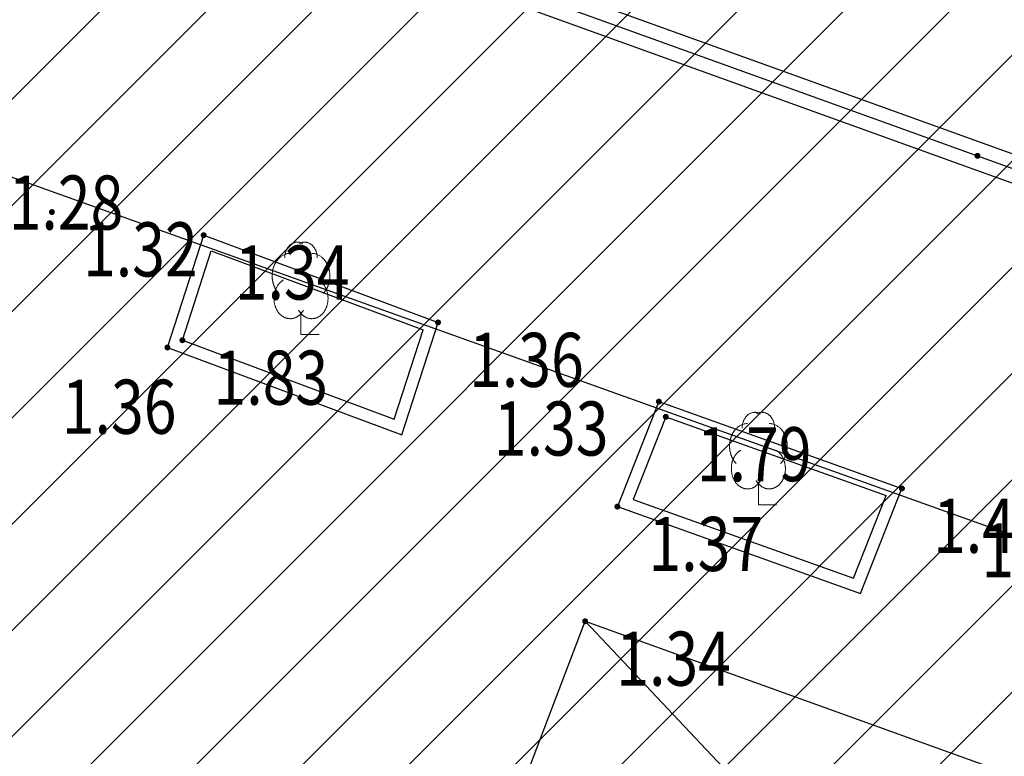
# Model space of a CAD drawing. Units: metres. Extents: x 6568475 to 6572489, y 4680285 to 4683627.
# Drawn here: x 6569542 to 6569559, y 4681988 to 4682000 of the extents above; entities that cross this region are included whole.
import ezdxf
from ezdxf.enums import TextEntityAlignment as Align

# ---------------------------------------------------------------- set-up
doc = ezdxf.new("R2010")
doc.units = ezdxf.units.M
doc.header["$MEASUREMENT"] = 0
doc.layers.add('00_mb_obuhvat_luka_pristanište', color=43, linetype='Continuous', lineweight=50)
doc.layers.add('srafura zasticena okolina', color=1, linetype='Continuous', lineweight=9)
for name, color, linetype in [('rigol', 7, 'Continuous'), ('terasa', 7, 'Continuous'), ('top znaci', 250, 'Continuous'), ('zardinjere', 3, 'Continuous')]:
    doc.layers.add(name, color=color, linetype=linetype)
doc.styles.add('DETAC', font='txt.shx', dxfattribs={"width": 0.8})

# ---------------------------------------------------------------- blocks, each defined once
blk = doc.blocks.new('PIK01')
h = blk.add_hatch(color=256)
edge = h.paths.add_edge_path()
edge.add_arc((0, 0), 0.05, 0, 360)
blk.add_point((0, 0))
blk = doc.blocks.new('TACKA')
at = {"color": 0, "linetype": 'ByBlock'}
blk.add_blockref('PIK01', (0, 0), dxfattribs=at)
at = {"color": 0, "linetype": 'ByBlock', "style": 'DETAC', "width": 0.8}
for tag, p in [('IMTAC', (0.575, 0.685)), ('KOTAC', (0.575, -0.691))]:
    blk.add_attdef(tag, text='', height=1, dxfattribs=at).set_placement(p, align=Align.MIDDLE_LEFT)
at = {"color": 0, "linetype": 'ByBlock', "style": 'DETAC', "width": 0.8, "flags": 1}
blk.add_attdef('OPTAC', text='', height=1, dxfattribs=at).set_placement((-0.411, -0.003), align=Align.MIDDLE_RIGHT)
blk = doc.blocks.new('T95-04')
at = {"linetype": 'Continuous', "lineweight": 9}
for q in [(0, 1.25), (1, 0)]:
    blk.add_line((0, 0), q, dxfattribs=at)
for points in [[(0.094, 5.044, 0), (0.084, 5.05, 0), (0.073, 5.055, 0), (0.063, 5.061, 0), (0.053, 5.066, 0), (0.043, 5.071, 0), (0.033, 5.075, 0), (0.022, 5.08, 0), (0.012, 5.084, 0), (0.001, 5.088, 0), (-0.009, 5.092, 0), (-0.02, 5.095, 0), (-0.03, 5.099, 0), (-0.041, 5.102, 0), (-0.052, 5.105, 0), (-0.062, 5.108, 0), (-0.073, 5.111, 0), (-0.084, 5.113, 0), (-0.095, 5.115, 0), (-0.106, 5.117, 0), (-0.116, 5.119, 0), (-0.127, 5.12, 0), (-0.138, 5.122, 0), (-0.149, 5.123, 0), (-0.16, 5.124, 0), (-0.171, 5.124, 0), (-0.182, 5.125, 0), (-0.193, 5.125, 0), (-0.204, 5.125, 0), (-0.215, 5.125, 0), (-0.226, 5.124, 0), (-0.237, 5.124, 0), (-0.248, 5.123, 0), (-0.259, 5.122, 0), (-0.27, 5.121, 0), (-0.28, 5.119, 0), (-0.291, 5.118, 0), (-0.302, 5.116, 0), (-0.313, 5.114, 0), (-0.324, 5.111, 0), (-0.335, 5.109, 0), (-0.345, 5.106, 0), (-0.356, 5.103, 0), (-0.367, 5.1, 0), (-0.377, 5.096, 0), (-0.388, 5.093, 0), (-0.398, 5.089, 0), (-0.409, 5.085, 0), (-0.419, 5.081, 0), (-0.43, 5.077, 0), (-0.44, 5.072, 0), (-0.45, 5.067, 0), (-0.46, 5.062, 0), (-0.471, 5.057, 0), (-0.481, 5.052, 0), (-0.491, 5.046, 0), (-0.501, 5.04, 0), (-0.51, 5.034, 0), (-0.52, 5.028, 0), (-0.53, 5.022, 0), (-0.54, 5.015, 0), (-0.549, 5.008, 0), (-0.559, 5.002, 0), (-0.568, 4.994, 0), (-0.577, 4.987, 0), (-0.586, 4.98, 0), (-0.595, 4.972, 0), (-0.604, 4.964, 0), (-0.613, 4.956, 0), (-0.622, 4.948, 0), (-0.631, 4.94, 0), (-0.639, 4.931, 0), (-0.648, 4.922, 0), (-0.656, 4.914, 0), (-0.664, 4.905, 0), (-0.673, 4.895, 0), (-0.681, 4.886, 0), (-0.689, 4.877, 0), (-0.696, 4.867, 0), (-0.704, 4.857, 0), (-0.712, 4.847, 0), (-0.719, 4.837, 0), (-0.726, 4.827, 0), (-0.733, 4.817, 0), (-0.74, 4.806, 0), (-0.747, 4.795, 0), (-0.754, 4.785, 0), (-0.761, 4.774, 0), (-0.767, 4.763, 0), (-0.774, 4.752, 0), (-0.78, 4.74, 0), (-0.786, 4.729, 0), (-0.792, 4.717, 0), (-0.798, 4.706, 0), (-0.803, 4.694, 0), (-0.809, 4.682, 0), (-0.814, 4.67, 0), (-0.819, 4.658, 0), (-0.824, 4.646, 0), (-0.829, 4.634, 0), (-0.834, 4.621, 0), (-0.838, 4.609, 0), (-0.843, 4.596, 0), (-0.847, 4.584, 0), (-0.851, 4.571, 0), (-0.855, 4.558, 0), (-0.859, 4.545, 0), (-0.863, 4.532, 0), (-0.866, 4.519, 0), (-0.869, 4.506, 0), (-0.872, 4.493, 0), (-0.875, 4.48, 0), (-0.878, 4.467, 0), (-0.881, 4.454, 0), (-0.883, 4.44, 0), (-0.886, 4.427, 0), (-0.888, 4.413, 0), (-0.89, 4.4, 0), (-0.891, 4.386, 0), (-0.893, 4.373, 0), (-0.895, 4.359, 0), (-0.896, 4.346, 0), (-0.897, 4.332, 0), (-0.898, 4.318, 0), (-0.899, 4.305, 0), (-0.899, 4.291, 0), (-0.9, 4.277, 0), (-0.9, 4.264, 0), (-0.9, 4.25, 0)], [(0.9, 4.25, 0), (0.9, 4.264, 0), (0.9, 4.277, 0), (0.899, 4.291, 0), (0.899, 4.305, 0), (0.898, 4.318, 0), (0.897, 4.332, 0), (0.896, 4.346, 0), (0.895, 4.359, 0), (0.893, 4.373, 0), (0.891, 4.386, 0), (0.89, 4.4, 0), (0.888, 4.413, 0), (0.886, 4.427, 0), (0.883, 4.44, 0), (0.881, 4.454, 0), (0.878, 4.467, 0), (0.875, 4.48, 0), (0.872, 4.493, 0), (0.869, 4.506, 0), (0.866, 4.519, 0), (0.863, 4.532, 0), (0.859, 4.545, 0), (0.855, 4.558, 0), (0.851, 4.571, 0), (0.847, 4.584, 0), (0.843, 4.596, 0), (0.838, 4.609, 0), (0.834, 4.621, 0), (0.829, 4.634, 0), (0.824, 4.646, 0), (0.819, 4.658, 0), (0.814, 4.67, 0), (0.809, 4.682, 0), (0.803, 4.694, 0), (0.798, 4.706, 0), (0.792, 4.717, 0), (0.786, 4.729, 0), (0.78, 4.74, 0), (0.774, 4.752, 0), (0.767, 4.763, 0), (0.761, 4.774, 0), (0.754, 4.785, 0), (0.747, 4.795, 0), (0.74, 4.806, 0), (0.733, 4.817, 0), (0.726, 4.827, 0), (0.719, 4.837, 0), (0.712, 4.847, 0), (0.704, 4.857, 0), (0.696, 4.867, 0), (0.689, 4.877, 0), (0.681, 4.886, 0), (0.673, 4.895, 0), (0.664, 4.905, 0), (0.656, 4.914, 0), (0.648, 4.922, 0), (0.639, 4.931, 0), (0.631, 4.94, 0), (0.622, 4.948, 0), (0.613, 4.956, 0), (0.604, 4.964, 0), (0.595, 4.972, 0), (0.586, 4.98, 0), (0.577, 4.987, 0), (0.568, 4.994, 0), (0.559, 5.002, 0), (0.549, 5.008, 0), (0.54, 5.015, 0), (0.53, 5.022, 0), (0.52, 5.028, 0), (0.51, 5.034, 0), (0.501, 5.04, 0), (0.491, 5.046, 0), (0.481, 5.052, 0), (0.471, 5.057, 0), (0.46, 5.062, 0), (0.45, 5.067, 0), (0.44, 5.072, 0), (0.43, 5.077, 0), (0.419, 5.081, 0), (0.409, 5.085, 0), (0.398, 5.089, 0), (0.388, 5.093, 0), (0.377, 5.096, 0), (0.367, 5.1, 0), (0.356, 5.103, 0), (0.345, 5.106, 0), (0.335, 5.109, 0), (0.324, 5.111, 0), (0.313, 5.114, 0), (0.302, 5.116, 0), (0.291, 5.118, 0), (0.28, 5.119, 0), (0.27, 5.121, 0), (0.259, 5.122, 0), (0.248, 5.123, 0), (0.237, 5.124, 0), (0.226, 5.124, 0), (0.215, 5.125, 0), (0.204, 5.125, 0), (0.193, 5.125, 0), (0.182, 5.125, 0), (0.171, 5.124, 0), (0.16, 5.124, 0), (0.149, 5.123, 0), (0.138, 5.122, 0), (0.127, 5.12, 0), (0.116, 5.119, 0), (0.106, 5.117, 0), (0.095, 5.115, 0), (0.084, 5.113, 0), (0.073, 5.111, 0), (0.062, 5.108, 0), (0.052, 5.105, 0), (0.041, 5.102, 0), (0.03, 5.099, 0), (0.02, 5.095, 0), (0.009, 5.092, 0), (-0.001, 5.088, 0), (-0.012, 5.084, 0), (-0.022, 5.08, 0), (-0.033, 5.075, 0), (-0.043, 5.071, 0), (-0.053, 5.066, 0), (-0.063, 5.061, 0), (-0.073, 5.055, 0), (-0.084, 5.05, 0), (-0.094, 5.044, 0)], [(-0.6, 4.5, 0), (-0.619, 4.5, 0), (-0.639, 4.499, 0), (-0.658, 4.498, 0), (-0.677, 4.496, 0), (-0.696, 4.494, 0), (-0.715, 4.492, 0), (-0.734, 4.489, 0), (-0.754, 4.485, 0), (-0.773, 4.481, 0), (-0.792, 4.477, 0), (-0.81, 4.472, 0), (-0.829, 4.467, 0), (-0.848, 4.461, 0), (-0.867, 4.455, 0), (-0.885, 4.448, 0), (-0.903, 4.441, 0), (-0.922, 4.434, 0), (-0.94, 4.426, 0), (-0.958, 4.417, 0), (-0.976, 4.408, 0), (-0.994, 4.399, 0), (-1.011, 4.389, 0), (-1.029, 4.379, 0), (-1.046, 4.369, 0), (-1.063, 4.358, 0), (-1.08, 4.346, 0), (-1.097, 4.335, 0), (-1.114, 4.322, 0), (-1.13, 4.31, 0), (-1.146, 4.297, 0), (-1.163, 4.283, 0), (-1.178, 4.27, 0), (-1.194, 4.256, 0), (-1.209, 4.241, 0), (-1.225, 4.226, 0), (-1.239, 4.211, 0), (-1.254, 4.195, 0), (-1.269, 4.18, 0), (-1.283, 4.163, 0), (-1.297, 4.147, 0), (-1.31, 4.13, 0), (-1.324, 4.112, 0), (-1.337, 4.095, 0), (-1.35, 4.077, 0), (-1.363, 4.059, 0), (-1.375, 4.04, 0), (-1.387, 4.021, 0), (-1.399, 4.002, 0), (-1.41, 3.983, 0), (-1.421, 3.963, 0), (-1.432, 3.943, 0), (-1.443, 3.923, 0), (-1.453, 3.903, 0), (-1.463, 3.882, 0), (-1.472, 3.861, 0), (-1.482, 3.84, 0), (-1.491, 3.819, 0), (-1.499, 3.797, 0), (-1.507, 3.775, 0), (-1.515, 3.753, 0), (-1.523, 3.731, 0), (-1.53, 3.709, 0), (-1.537, 3.686, 0), (-1.544, 3.664, 0), (-1.55, 3.641, 0), (-1.556, 3.618, 0), (-1.561, 3.595, 0), (-1.566, 3.572, 0), (-1.571, 3.548, 0), (-1.576, 3.525, 0), (-1.58, 3.501, 0), (-1.583, 3.478, 0), (-1.587, 3.454, 0), (-1.59, 3.43, 0), (-1.592, 3.406, 0), (-1.594, 3.382, 0), (-1.596, 3.358, 0), (-1.598, 3.334, 0), (-1.599, 3.31, 0), (-1.6, 3.286, 0), (-1.6, 3.262, 0), (-1.6, 3.238, 0), (-1.6, 3.214, 0), (-1.599, 3.19, 0), (-1.598, 3.166, 0), (-1.596, 3.142, 0), (-1.594, 3.118, 0), (-1.592, 3.094, 0), (-1.59, 3.07, 0), (-1.587, 3.046, 0), (-1.583, 3.023, 0), (-1.58, 2.999, 0), (-1.576, 2.975, 0), (-1.571, 2.952, 0), (-1.566, 2.929, 0), (-1.561, 2.905, 0), (-1.556, 2.882, 0), (-1.55, 2.859, 0), (-1.544, 2.836, 0), (-1.537, 2.814, 0), (-1.53, 2.791, 0), (-1.523, 2.769, 0), (-1.515, 2.747, 0), (-1.507, 2.725, 0), (-1.499, 2.703, 0), (-1.491, 2.682, 0), (-1.482, 2.66, 0), (-1.472, 2.639, 0), (-1.463, 2.618, 0), (-1.453, 2.598, 0), (-1.443, 2.577, 0), (-1.432, 2.557, 0), (-1.421, 2.537, 0), (-1.41, 2.517, 0), (-1.399, 2.498, 0), (-1.387, 2.479, 0), (-1.375, 2.46, 0), (-1.363, 2.442, 0), (-1.35, 2.423, 0), (-1.337, 2.405, 0), (-1.324, 2.388, 0), (-1.311, 2.371, 0), (-1.297, 2.354, 0), (-1.283, 2.337, 0), (-1.269, 2.321, 0), (-1.254, 2.305, 0), (-1.24, 2.289, 0), (-1.225, 2.274, 0)], [(1.225, 2.274, 0), (1.24, 2.289, 0), (1.254, 2.305, 0), (1.269, 2.321, 0), (1.283, 2.337, 0), (1.297, 2.354, 0), (1.311, 2.371, 0), (1.324, 2.388, 0), (1.337, 2.405, 0), (1.35, 2.423, 0), (1.363, 2.442, 0), (1.375, 2.46, 0), (1.387, 2.479, 0), (1.399, 2.498, 0), (1.41, 2.517, 0), (1.421, 2.537, 0), (1.432, 2.557, 0), (1.443, 2.577, 0), (1.453, 2.598, 0), (1.463, 2.618, 0), (1.472, 2.639, 0), (1.482, 2.66, 0), (1.491, 2.682, 0), (1.499, 2.703, 0), (1.507, 2.725, 0), (1.515, 2.747, 0), (1.523, 2.769, 0), (1.53, 2.791, 0), (1.537, 2.814, 0), (1.544, 2.836, 0), (1.55, 2.859, 0), (1.556, 2.882, 0), (1.561, 2.905, 0), (1.566, 2.929, 0), (1.571, 2.952, 0), (1.576, 2.975, 0), (1.58, 2.999, 0), (1.583, 3.023, 0), (1.587, 3.046, 0), (1.59, 3.07, 0), (1.592, 3.094, 0), (1.594, 3.118, 0), (1.596, 3.142, 0), (1.598, 3.166, 0), (1.599, 3.19, 0), (1.6, 3.214, 0), (1.6, 3.238, 0), (1.6, 3.262, 0), (1.6, 3.286, 0), (1.599, 3.31, 0), (1.598, 3.334, 0), (1.596, 3.358, 0), (1.594, 3.382, 0), (1.592, 3.406, 0), (1.59, 3.43, 0), (1.587, 3.454, 0), (1.583, 3.478, 0), (1.58, 3.501, 0), (1.576, 3.525, 0), (1.571, 3.548, 0), (1.566, 3.572, 0), (1.561, 3.595, 0), (1.556, 3.618, 0), (1.55, 3.641, 0), (1.544, 3.664, 0), (1.537, 3.686, 0), (1.53, 3.709, 0), (1.523, 3.731, 0), (1.515, 3.753, 0), (1.507, 3.775, 0), (1.499, 3.797, 0), (1.491, 3.819, 0), (1.482, 3.84, 0), (1.472, 3.861, 0), (1.463, 3.882, 0), (1.453, 3.903, 0), (1.443, 3.923, 0), (1.432, 3.943, 0), (1.421, 3.963, 0), (1.41, 3.983, 0), (1.399, 4.002, 0), (1.387, 4.021, 0), (1.375, 4.04, 0), (1.363, 4.059, 0), (1.35, 4.077, 0), (1.337, 4.095, 0), (1.324, 4.112, 0), (1.31, 4.13, 0), (1.297, 4.147, 0), (1.283, 4.163, 0), (1.269, 4.18, 0), (1.254, 4.195, 0), (1.239, 4.211, 0), (1.225, 4.226, 0), (1.209, 4.241, 0), (1.194, 4.256, 0), (1.178, 4.27, 0), (1.163, 4.283, 0), (1.146, 4.297, 0), (1.13, 4.31, 0), (1.114, 4.322, 0), (1.097, 4.335, 0), (1.08, 4.346, 0), (1.063, 4.358, 0), (1.046, 4.369, 0), (1.029, 4.379, 0), (1.011, 4.389, 0), (0.994, 4.399, 0), (0.976, 4.408, 0), (0.958, 4.417, 0), (0.94, 4.426, 0), (0.922, 4.434, 0), (0.903, 4.441, 0), (0.885, 4.448, 0), (0.867, 4.455, 0), (0.848, 4.461, 0), (0.829, 4.467, 0), (0.81, 4.472, 0), (0.792, 4.477, 0), (0.773, 4.481, 0), (0.754, 4.485, 0), (0.734, 4.489, 0), (0.715, 4.492, 0), (0.696, 4.494, 0), (0.677, 4.496, 0), (0.658, 4.498, 0), (0.639, 4.499, 0), (0.619, 4.5, 0), (0.6, 4.5, 0)], [(-0.977, 3.021, 0), (-1.001, 3.007, 0), (-1.023, 2.993, 0), (-1.046, 2.977, 0), (-1.068, 2.961, 0), (-1.09, 2.944, 0), (-1.111, 2.926, 0), (-1.132, 2.907, 0), (-1.153, 2.888, 0), (-1.173, 2.868, 0), (-1.192, 2.847, 0), (-1.211, 2.826, 0), (-1.23, 2.803, 0), (-1.248, 2.781, 0), (-1.266, 2.757, 0), (-1.283, 2.733, 0), (-1.299, 2.709, 0), (-1.315, 2.683, 0), (-1.33, 2.657, 0), (-1.345, 2.631, 0), (-1.359, 2.604, 0), (-1.373, 2.577, 0), (-1.385, 2.549, 0), (-1.398, 2.521, 0), (-1.409, 2.492, 0), (-1.42, 2.463, 0), (-1.43, 2.434, 0), (-1.44, 2.404, 0), (-1.449, 2.374, 0), (-1.457, 2.343, 0), (-1.465, 2.313, 0), (-1.471, 2.282, 0), (-1.477, 2.25, 0), (-1.483, 2.219, 0), (-1.487, 2.187, 0), (-1.491, 2.156, 0), (-1.495, 2.124, 0), (-1.497, 2.092, 0), (-1.499, 2.06, 0), (-1.5, 2.028, 0), (-1.5, 1.996, 0), (-1.5, 1.963, 0), (-1.498, 1.931, 0), (-1.496, 1.899, 0), (-1.494, 1.867, 0), (-1.49, 1.836, 0), (-1.486, 1.804, 0), (-1.481, 1.772, 0), (-1.476, 1.741, 0), (-1.47, 1.71, 0), (-1.463, 1.679, 0), (-1.455, 1.648, 0), (-1.446, 1.618, 0), (-1.437, 1.588, 0), (-1.428, 1.558, 0), (-1.417, 1.529, 0), (-1.406, 1.5, 0), (-1.394, 1.471, 0), (-1.382, 1.443, 0), (-1.369, 1.415, 0), (-1.355, 1.388, 0), (-1.341, 1.362, 0), (-1.326, 1.335, 0), (-1.311, 1.31, 0), (-1.295, 1.285, 0), (-1.278, 1.26, 0), (-1.261, 1.236, 0), (-1.243, 1.213, 0), (-1.225, 1.19, 0), (-1.206, 1.168, 0), (-1.187, 1.147, 0), (-1.167, 1.126, 0), (-1.147, 1.107, 0), (-1.126, 1.087, 0), (-1.105, 1.069, 0), (-1.084, 1.051, 0), (-1.062, 1.034, 0), (-1.04, 1.018, 0), (-1.017, 1.003, 0), (-0.994, 0.989, 0), (-0.971, 0.975, 0), (-0.947, 0.962, 0), (-0.924, 0.95, 0), (-0.899, 0.939, 0), (-0.875, 0.929, 0), (-0.85, 0.919, 0), (-0.826, 0.911, 0), (-0.801, 0.903, 0), (-0.776, 0.897, 0), (-0.75, 0.891, 0), (-0.725, 0.886, 0), (-0.699, 0.882, 0), (-0.674, 0.879, 0), (-0.648, 0.877, 0), (-0.623, 0.875, 0), (-0.597, 0.875, 0), (-0.571, 0.876, 0), (-0.546, 0.877, 0), (-0.52, 0.879, 0), (-0.494, 0.883, 0), (-0.469, 0.887, 0), (-0.444, 0.892, 0), (-0.418, 0.898, 0), (-0.393, 0.905, 0), (-0.368, 0.913, 0), (-0.344, 0.922, 0), (-0.319, 0.931, 0), (-0.295, 0.942, 0), (-0.271, 0.953, 0), (-0.247, 0.965, 0), (-0.223, 0.978, 0), (-0.2, 0.992, 0), (-0.177, 1.007, 0), (-0.155, 1.022, 0), (-0.133, 1.039, 0), (-0.111, 1.056, 0), (-0.09, 1.073, 0), (-0.069, 1.092, 0), (-0.048, 1.111, 0), (-0.028, 1.131, 0), (-0.008, 1.152, 0), (0.011, 1.174, 0), (0.029, 1.196, 0), (0.047, 1.219, 0), (0.065, 1.242, 0), (0.082, 1.266, 0), (0.099, 1.291, 0), (0.114, 1.316, 0), (0.13, 1.342, 0)], [(-0.13, 1.342, 0), (-0.114, 1.316, 0), (-0.099, 1.291, 0), (-0.082, 1.266, 0), (-0.065, 1.242, 0), (-0.047, 1.219, 0), (-0.029, 1.196, 0), (-0.011, 1.174, 0), (0.008, 1.152, 0), (0.028, 1.131, 0), (0.048, 1.111, 0), (0.069, 1.092, 0), (0.09, 1.073, 0), (0.111, 1.056, 0), (0.133, 1.039, 0), (0.155, 1.022, 0), (0.177, 1.007, 0), (0.2, 0.992, 0), (0.223, 0.978, 0), (0.247, 0.965, 0), (0.271, 0.953, 0), (0.295, 0.942, 0), (0.319, 0.931, 0), (0.344, 0.922, 0), (0.368, 0.913, 0), (0.393, 0.905, 0), (0.418, 0.898, 0), (0.444, 0.892, 0), (0.469, 0.887, 0), (0.494, 0.883, 0), (0.52, 0.879, 0), (0.546, 0.877, 0), (0.571, 0.876, 0), (0.597, 0.875, 0), (0.623, 0.875, 0), (0.648, 0.877, 0), (0.674, 0.879, 0), (0.699, 0.882, 0), (0.725, 0.886, 0), (0.75, 0.891, 0), (0.776, 0.897, 0), (0.801, 0.903, 0), (0.826, 0.911, 0), (0.85, 0.919, 0), (0.875, 0.929, 0), (0.899, 0.939, 0), (0.924, 0.95, 0), (0.947, 0.962, 0), (0.971, 0.975, 0), (0.994, 0.989, 0), (1.017, 1.003, 0), (1.04, 1.018, 0), (1.062, 1.034, 0), (1.084, 1.051, 0), (1.105, 1.069, 0), (1.126, 1.087, 0), (1.147, 1.107, 0), (1.167, 1.126, 0), (1.187, 1.147, 0), (1.206, 1.168, 0), (1.225, 1.19, 0), (1.243, 1.213, 0), (1.261, 1.236, 0), (1.278, 1.26, 0), (1.295, 1.285, 0), (1.311, 1.31, 0), (1.326, 1.335, 0), (1.341, 1.362, 0), (1.355, 1.388, 0), (1.369, 1.415, 0), (1.382, 1.443, 0), (1.394, 1.471, 0), (1.406, 1.5, 0), (1.417, 1.529, 0), (1.428, 1.558, 0), (1.437, 1.588, 0), (1.446, 1.618, 0), (1.455, 1.648, 0), (1.463, 1.679, 0), (1.47, 1.71, 0), (1.476, 1.741, 0), (1.481, 1.772, 0), (1.486, 1.804, 0), (1.49, 1.836, 0), (1.494, 1.867, 0), (1.496, 1.899, 0), (1.498, 1.931, 0), (1.5, 1.963, 0), (1.5, 1.996, 0), (1.5, 2.028, 0), (1.499, 2.06, 0), (1.497, 2.092, 0), (1.495, 2.124, 0), (1.491, 2.156, 0), (1.487, 2.187, 0), (1.483, 2.219, 0), (1.477, 2.25, 0), (1.471, 2.282, 0), (1.465, 2.313, 0), (1.457, 2.343, 0), (1.449, 2.374, 0), (1.44, 2.404, 0), (1.43, 2.434, 0), (1.42, 2.463, 0), (1.409, 2.492, 0), (1.398, 2.521, 0), (1.385, 2.549, 0), (1.373, 2.577, 0), (1.359, 2.604, 0), (1.345, 2.631, 0), (1.33, 2.657, 0), (1.315, 2.683, 0), (1.299, 2.709, 0), (1.283, 2.733, 0), (1.266, 2.757, 0), (1.248, 2.781, 0), (1.23, 2.803, 0), (1.211, 2.826, 0), (1.192, 2.847, 0), (1.173, 2.868, 0), (1.153, 2.888, 0), (1.132, 2.907, 0), (1.111, 2.926, 0), (1.09, 2.944, 0), (1.068, 2.961, 0), (1.046, 2.977, 0), (1.023, 2.993, 0), (1.001, 3.007, 0), (0.977, 3.021, 0)]]:
    blk.add_polyline3d(points, dxfattribs=at)

msp = doc.modelspace()

# ---------------------------------------------------------------- hatches: boundary and pattern name
at = {"layer": '00_mb_obuhvat_luka_pristanište', "lineweight": -3}
h = msp.add_hatch(dxfattribs=at)
h.set_pattern_fill('ANSI37', color=256, scale=50)
edge = h.paths.add_edge_path()
edge.add_line((6569986.102, 4682590.022), (6569956.081, 4682571.74))
edge.add_line((6569956.081, 4682571.74), (6569915.255, 4682552.786))
edge.add_line((6569915.255, 4682552.786), (6569898.678, 4682544.122))
edge.add_line((6569898.678, 4682544.122), (6569885.856, 4682535.882))
edge.add_line((6569885.856, 4682535.882), (6569870.653, 4682524.577))
edge.add_line((6569870.653, 4682524.577), (6569840.383, 4682493.976))
edge.add_line((6569840.383, 4682493.976), (6569832.531, 4682485.596))
edge.add_line((6569832.531, 4682485.596), (6569824.187, 4682465.549))
edge.add_line((6569824.187, 4682465.549), (6569822.294, 4682457.938))
edge.add_line((6569822.294, 4682457.938), (6569820.146, 4682452.102))
edge.add_line((6569820.146, 4682452.102), (6569815.482, 4682429.777))
edge.add_line((6569815.482, 4682429.777), (6569816.397, 4682408.22))
edge.add_line((6569816.397, 4682408.22), (6569816.536, 4682398.836))
edge.add_line((6569816.536, 4682398.836), (6569820.611, 4682385.145))
edge.add_line((6569820.611, 4682385.145), (6569827.63, 4682367.85))
edge.add_line((6569827.63, 4682367.85), (6569836.508, 4682349.784))
edge.add_line((6569836.508, 4682349.784), (6569859.867, 4682329.397))
edge.add_line((6569859.867, 4682329.397), (6569782.477, 4682156.325))
edge.add_line((6569782.477, 4682156.325), (6569804.458, 4682123.127))
edge.add_line((6569804.458, 4682123.127), (6569808.329, 4682045.626))
edge.add_line((6569808.329, 4682045.626), (6569803.957, 4682044.204))
edge.add_line((6569803.957, 4682044.204), (6569796.555, 4682040.704))
edge.add_line((6569796.555, 4682040.704), (6569785.9, 4682035.213))
edge.add_line((6569785.9, 4682035.213), (6569773.286, 4682029.397))
edge.add_line((6569773.286, 4682029.397), (6569710.302, 4682015.833))
edge.add_line((6569710.302, 4682015.833), (6569707.53, 4682040.75))
edge.add_line((6569707.53, 4682040.75), (6569652.326, 4682033.962))
edge.add_line((6569652.326, 4682033.962), (6569641.339, 4682042.463))
edge.add_line((6569641.339, 4682042.463), (6569640.005, 4682044.485))
edge.add_line((6569640.005, 4682044.485), (6569598.043, 4681994.105))
edge.add_line((6569598.043, 4681994.105), (6569485.46, 4682034.902))
edge.add_line((6569485.46, 4682034.902), (6569484.05, 4682067.738))
edge.add_line((6569484.05, 4682067.738), (6569484.84, 4682097.283))
edge.add_line((6569484.84, 4682097.283), (6569486.462, 4682112.899))
edge.add_line((6569486.462, 4682112.899), (6569488.236, 4682123.044))
edge.add_line((6569488.236, 4682123.044), (6569489.725, 4682143.906))
edge.add_line((6569489.725, 4682143.906), (6569494.473, 4682145.463))
edge.add_line((6569494.473, 4682145.463), (6569540.226, 4682257.188))
edge.add_line((6569540.226, 4682257.188), (6569541.571, 4682263.737))
edge.add_line((6569541.571, 4682263.737), (6569542.241, 4682263.465))
edge.add_line((6569542.241, 4682263.465), (6569551.376, 4682262.824))
edge.add_line((6569551.376, 4682262.824), (6569556.312, 4682260.683))
edge.add_line((6569556.312, 4682260.683), (6569558.283, 4682261.637))
edge.add_line((6569558.283, 4682261.637), (6569563.635, 4682266.935))
edge.add_line((6569563.635, 4682266.935), (6569569.056, 4682275.331))
edge.add_line((6569569.056, 4682275.331), (6569576.3, 4682281.38))
edge.add_line((6569576.3, 4682281.38), (6569579.76, 4682287.991))
edge.add_line((6569579.76, 4682287.991), (6569581.844, 4682297.757))
edge.add_line((6569581.844, 4682297.757), (6569582.852, 4682299.439))
edge.add_line((6569582.852, 4682299.439), (6569585.928, 4682306.934))
edge.add_line((6569585.928, 4682306.934), (6569586.251, 4682308.851))
edge.add_line((6569586.251, 4682308.851), (6569591.391, 4682314.971))
edge.add_line((6569591.391, 4682314.971), (6569600.409, 4682328.172))
edge.add_line((6569600.409, 4682328.172), (6569615.149, 4682348.323))
edge.add_line((6569615.149, 4682348.323), (6569618.916, 4682351.605))
edge.add_line((6569618.916, 4682351.605), (6569630.98, 4682364.945))
edge.add_line((6569630.98, 4682364.945), (6569637.318, 4682372.667))
edge.add_line((6569637.318, 4682372.667), (6569638.41, 4682375.453))
edge.add_line((6569638.41, 4682375.453), (6569640.998, 4682377.778))
edge.add_line((6569640.998, 4682377.778), (6569658.063, 4682396.679))
edge.add_line((6569658.063, 4682396.679), (6569659.589, 4682403.489))
edge.add_line((6569659.589, 4682403.489), (6569660.069, 4682406.442))
edge.add_line((6569660.069, 4682406.442), (6569663.959, 4682409.491))
edge.add_line((6569663.959, 4682409.491), (6569664.88, 4682409.843))
edge.add_line((6569664.88, 4682409.843), (6569668.441, 4682408.117))
edge.add_line((6569668.441, 4682408.117), (6569674.043, 4682406.472))
edge.add_line((6569674.043, 4682406.472), (6569675.192, 4682406.531))
edge.add_line((6569675.192, 4682406.531), (6569674.997, 4682407.474))
edge.add_line((6569674.997, 4682407.474), (6569673.688, 4682410.173))
edge.add_line((6569673.688, 4682410.173), (6569673.413, 4682411.123))
edge.add_line((6569673.413, 4682411.123), (6569676.094, 4682408.208))
edge.add_line((6569676.094, 4682408.208), (6569677.89, 4682405.826))
edge.add_line((6569677.89, 4682405.826), (6569681.834, 4682405.58))
edge.add_line((6569681.834, 4682405.58), (6569682.369, 4682406.183))
edge.add_line((6569682.369, 4682406.183), (6569680.235, 4682408.317))
edge.add_line((6569680.235, 4682408.317), (6569676.749, 4682413.197))
edge.add_line((6569676.749, 4682413.197), (6569674.699, 4682415.027))
edge.add_line((6569674.699, 4682415.027), (6569674.033, 4682416.122))
edge.add_line((6569674.033, 4682416.122), (6569674.118, 4682417.056))
edge.add_line((6569674.118, 4682417.056), (6569676.485, 4682419.423))
edge.add_line((6569676.485, 4682419.423), (6569678.947, 4682422.033))
edge.add_line((6569678.947, 4682422.033), (6569679.898, 4682421.808))
edge.add_line((6569679.898, 4682421.808), (6569682.323, 4682420.05))
edge.add_line((6569682.323, 4682420.05), (6569683.285, 4682419.832))
edge.add_line((6569683.285, 4682419.832), (6569685.96, 4682421.15))
edge.add_line((6569685.96, 4682421.15), (6569688.74, 4682422.271))
edge.add_line((6569688.74, 4682422.271), (6569690.152, 4682423.661))
edge.add_line((6569690.152, 4682423.661), (6569691.247, 4682425.335))
edge.add_line((6569691.247, 4682425.335), (6569694.391, 4682429.219))
edge.add_line((6569694.391, 4682429.219), (6569696.33, 4682432.708))
edge.add_line((6569696.33, 4682432.708), (6569706.919, 4682440.182))
edge.add_line((6569706.919, 4682440.182), (6569707.392, 4682439.404))
edge.add_line((6569707.392, 4682439.404), (6569707.324, 4682438.411))
edge.add_line((6569707.324, 4682438.411), (6569706.668, 4682437.425))
edge.add_line((6569706.668, 4682437.425), (6569706.022, 4682436.993))
edge.add_line((6569706.022, 4682436.993), (6569707.727, 4682432.315))
edge.add_line((6569707.727, 4682432.315), (6569710.839, 4682434.851))
edge.add_line((6569710.839, 4682434.851), (6569713.491, 4682436.247))
edge.add_line((6569713.491, 4682436.247), (6569714.041, 4682436.797))
edge.add_line((6569714.041, 4682436.797), (6569714.044, 4682437.935))
edge.add_line((6569714.044, 4682437.935), (6569712.753, 4682439.441))
edge.add_line((6569712.753, 4682439.441), (6569711.46, 4682440.19))
edge.add_line((6569711.46, 4682440.19), (6569710.886, 4682443.613))
edge.add_line((6569710.886, 4682443.613), (6569714.164, 4682445.879))
edge.add_line((6569714.164, 4682445.879), (6569717.065, 4682446.435))
edge.add_line((6569717.065, 4682446.435), (6569727.01, 4682445.497))
edge.add_line((6569727.01, 4682445.497), (6569728.288, 4682446.173))
edge.add_line((6569728.288, 4682446.173), (6569729.852, 4682448.115))
edge.add_line((6569729.852, 4682448.115), (6569731.809, 4682450.071))
edge.add_line((6569731.809, 4682450.071), (6569732.449, 4682455.263))
edge.add_line((6569732.449, 4682455.263), (6569732.487, 4682457.262))
edge.add_line((6569732.487, 4682457.262), (6569732.85, 4682458.177))
edge.add_line((6569732.85, 4682458.177), (6569734.616, 4682459.066))
edge.add_line((6569734.616, 4682459.066), (6569743.922, 4682445.589))
edge.add_arc((6569746.375, 4682448.043), 3.47, 225.0085, 385.208)
edge.add_line((6569749.515, 4682449.52), (6569740.379, 4682466.148))
edge.add_line((6569740.379, 4682466.148), (6569736.473, 4682469.949))
edge.add_line((6569736.473, 4682469.949), (6569737.173, 4682470.488))
edge.add_line((6569737.173, 4682470.488), (6569739.018, 4682469.981))
edge.add_line((6569739.018, 4682469.981), (6569740.292, 4682467.279))
edge.add_line((6569740.292, 4682467.279), (6569744.137, 4682461.433))
edge.add_line((6569744.137, 4682461.433), (6569745.486, 4682458.756))
edge.add_line((6569745.486, 4682458.756), (6569746.168, 4682458.052))
edge.add_line((6569746.168, 4682458.052), (6569761.262, 4682469.113))
edge.add_arc((6569760.049, 4682474.449), 5.472, 282.8125, 369.641)
edge.add_line((6569765.443, 4682475.365), (6569766.74, 4682482.24))
edge.add_line((6569766.74, 4682482.24), (6569767.411, 4682484.116))
edge.add_arc((6569787.794, 4682470.267), 24.643, 127.6327, 145.8074, ccw=False)
edge.add_line((6569772.747, 4682489.783), (6569773.388, 4682490.747))
edge.add_line((6569773.388, 4682490.747), (6569773.552, 4682491.729))
edge.add_line((6569773.552, 4682491.729), (6569773.248, 4682494.711))
edge.add_line((6569773.248, 4682494.711), (6569774.237, 4682498.543))
edge.add_line((6569774.237, 4682498.543), (6569775.313, 4682501.321))
edge.add_line((6569775.313, 4682501.321), (6569780.168, 4682506.356))
edge.add_line((6569780.168, 4682506.356), (6569781.02, 4682508.149))
edge.add_line((6569781.02, 4682508.149), (6569783.782, 4682517.749))
edge.add_line((6569783.782, 4682517.749), (6569784.928, 4682519.359))
edge.add_line((6569784.928, 4682519.359), (6569802.235, 4682534.394))
edge.add_arc((6569549.39, 4683028.641), 555.167, 297.09323, 299.16016)
edge.add_line((6569819.896, 4682543.835), (6569821.538, 4682544.975))
edge.add_line((6569821.538, 4682544.975), (6569826.262, 4682546.593))
edge.add_line((6569826.262, 4682546.593), (6569841.212, 4682552.286))
edge.add_line((6569841.212, 4682552.286), (6569848.057, 4682556.419))
edge.add_line((6569848.057, 4682556.419), (6569849.86, 4682557.28))
edge.add_line((6569849.86, 4682557.28), (6569858.295, 4682560.413))
edge.add_line((6569858.295, 4682560.413), (6569874.719, 4682564.745))
edge.add_line((6569874.719, 4682564.745), (6569876.429, 4682565.72))
edge.add_line((6569876.429, 4682565.72), (6569878.259, 4682568.09))
edge.add_line((6569878.259, 4682568.09), (6569880.012, 4682569.012))
edge.add_line((6569880.012, 4682569.012), (6569882.991, 4682569.24))
edge.add_line((6569882.991, 4682569.24), (6569885.961, 4682568.838))
edge.add_line((6569885.961, 4682568.838), (6569888.907, 4682568.276))
edge.add_line((6569888.907, 4682568.276), (6569889.942, 4682568.207))
edge.add_line((6569889.942, 4682568.207), (6569902.782, 4682569.945))
edge.add_line((6569902.782, 4682569.945), (6569909.634, 4682571.338))
edge.add_line((6569909.634, 4682571.338), (6569912.568, 4682570.75))
edge.add_line((6569912.568, 4682570.75), (6569913.554, 4682570.598))
edge.add_line((6569913.554, 4682570.598), (6569914.524, 4682570.786))
edge.add_line((6569914.524, 4682570.786), (6569915.212, 4682571.497))
edge.add_line((6569915.212, 4682571.497), (6569916.586, 4682574.16))
edge.add_line((6569916.586, 4682574.16), (6569917.292, 4682574.859))
edge.add_line((6569917.292, 4682574.859), (6569918.224, 4682575.207))
edge.add_line((6569918.224, 4682575.207), (6569921.2, 4682575.561))
edge.add_line((6569921.2, 4682575.561), (6569924.129, 4682576.207))
edge.add_line((6569924.129, 4682576.207), (6569940.031, 4682577.957))
edge.add_line((6569940.031, 4682577.957), (6569946.83, 4682579.616))
edge.add_line((6569946.83, 4682579.616), (6569956.417, 4682582.456))
edge.add_line((6569956.417, 4682582.456), (6569986.102, 4682590.022))
at = {"layer": 'srafura zasticena okolina'}
h = msp.add_hatch(dxfattribs=at)
h.set_pattern_fill('ANSI31', color=256, scale=10)
h.set_pattern_definition([(45, (0, 0), (-0.88388347648, 0.88388347648), [])])
h.paths.add_polyline_path([(6569352.16, 4682038.99), (6569380.55, 4682037.41), (6569386.67, 4682037.21), (6569388.23, 4682037.15), (6569392.16, 4682035.33), (6569411.937, 4682032.256), (6569413.06, 4682034.57), (6569417.67, 4682033.9), (6569419.24, 4682039.27), (6569432.937, 4682036.879), (6569433.857, 4682047.482), (6569434.041, 4682050.617), (6569438.27, 4682088.541), (6569438.638, 4682092.045), (6569441.473, 4682121.53), (6569444.028, 4682153.81), (6569444.665, 4682161.846), (6569445.579, 4682173.392), (6569470.71, 4682161.054), (6569475.337, 4682158.792), (6569480.325, 4682156.144), (6569479.39, 4682153.56), (6569484.67, 4682149.53), (6569484.036, 4682142.711), (6569483.29, 4682134.55), (6569481.656, 4682121.74), (6569482.32, 4682121.69), (6569482.018, 4682119.112), (6569481.55, 4682118.96), (6569481.04, 4682115.94), (6569479.51, 4682103.01), (6569479.3, 4682100.12), (6569478.12, 4682080.61), (6569477.86, 4682061.19), (6569477.97, 4682058.5), (6569478.27, 4682043.81), (6569479.24, 4682034.304), (6569600.57, 4681990.5), (6569641.44, 4682042.31), (6569652.42, 4682033.89), (6569707.53, 4682040.75), (6569712.33, 4682001.92), (6569657.601, 4681988.461), (6569658.164, 4681984.958), (6569658.54, 4681981.21), (6569687.161, 4681984.902), (6569606.25, 4681760.981), (6569553.419, 4681747.321), (6569514.902, 4681761.227), (6569508.29, 4681775.426), (6569498.448, 4681788.201), (6569486.446, 4681796.329), (6569475.224, 4681792.224), (6569465.59, 4681799.75), (6569459.435, 4681810.219), (6569474.635, 4681853.354), (6569475.101, 4681854.721), (6569475.343, 4681857.501), (6569474.592, 4681865.036), (6569473.519, 4681868.583), (6569469.865, 4681877.012), (6569469.023, 4681878.509), (6569467.319, 4681880.133), (6569462.623, 4681883.485), (6569460.572, 4681885.565), (6569458.682, 4681887.027), (6569450.136, 4681892.356), (6569441.862, 4681898.073), (6569434.143, 4681899.865), (6569432.125, 4681900.044), (6569423.887, 4681901.773), (6569412.512, 4681901.272), (6569412.682, 4681899.774), (6569407.745, 4681898.91), (6569407.535, 4681898.187), (6569402.59, 4681898.81), (6569402.673, 4681899.872), (6569376.58, 4681897.18), (6569375.08, 4681906.2), (6569377.15, 4681906.413), (6569375.55, 4681920.84), (6569367.098, 4681919.938), (6569365.54, 4681934.848), (6569320.442, 4681930.259), (6569319.99, 4681933.95), (6569319.11, 4681933.88), (6569317.61, 4681935.73), (6569317.38, 4681938.63), (6569318.3, 4681940.75), (6569319.18, 4681940.82), (6569319.06, 4681943), (6569320.15, 4681943.08), (6569316.37, 4681976.02), (6569329.53, 4681978.02), (6569329.17, 4681981.46), (6569319.09, 4681980.48), (6569317.52, 4681993.77), (6569324.17, 4681992.97), (6569326.46, 4682034.64), (6569343.71, 4682038.84)])
h.paths.add_polyline_path([(6569590.06, 4681811.66), (6569586.02, 4681786.46), (6569596.45, 4681786.61), (6569596.25, 4681784.797), (6569594.79, 4681774.09), (6569594.19, 4681771.77), (6569591.9, 4681769.71), (6569588.68, 4681768.88), (6569584.75, 4681768.43), (6569584.37, 4681769.19), (6569573.55, 4681765.63), (6569567.92, 4681765.36), (6569561.45, 4681762.34), (6569558.338, 4681762.3), (6569556.986, 4681762.4), (6569540.59, 4681763.99), (6569539.2, 4681763.73), (6569537.32, 4681763.66), (6569534.24, 4681761.84), (6569532.13, 4681761.58), (6569530.58, 4681761.68), (6569528.08, 4681760.36), (6569524.22, 4681762.07), (6569523.05, 4681762.14), (6569520.71, 4681764.48), (6569518.76, 4681766.92), (6569515.98, 4681772.39), (6569511.45, 4681781.35), (6569510.69, 4681784.28), (6569508.46, 4681784.63), (6569506.28, 4681787.97), (6569505.49, 4681791.25), (6569505.46, 4681792.82), (6569500.05, 4681799.93), (6569498.75, 4681801.33), (6569497.06, 4681803.17), (6569493, 4681806.16), (6569490.77, 4681806.47), (6569486.778, 4681806.497), (6569482.94, 4681803.91), (6569475.77, 4681804.611), (6569473.12, 4681804.87), (6569471.08, 4681805.24), (6569468.53, 4681804.27), (6569466.84, 4681804.39), (6569464.66, 4681805.98), (6569463.89, 4681807.16), (6569464.34, 4681811.81), (6569464.81, 4681814.13), (6569466.13, 4681820.96), (6569464.4, 4681822.09), (6569465.97, 4681825.6), (6569466.78, 4681825.48), (6569467.15, 4681826.68), (6569472.46, 4681842.39), (6569475.5, 4681851.24), (6569476.58, 4681854.41), (6569476.85, 4681857.51), (6569476.07, 4681865.33), (6569474.93, 4681869.1), (6569471.21, 4681877.68), (6569470.22, 4681879.44), (6569468.28, 4681881.29), (6569463.6, 4681884.63), (6569461.57, 4681886.69), (6569459.54, 4681888.26), (6569450.96, 4681893.61), (6569442.48, 4681899.47), (6569434.38, 4681901.35), (6569432.346, 4681901.53), (6569424.01, 4681903.28), (6569410.84, 4681902.7), (6569411.032, 4681901.008), (6569409.5, 4681900.74), (6569409.84, 4681903.31), (6569409.28, 4681903.93), (6569411.23, 4681915.19), (6569409.6, 4681915.88), (6569408.14, 4681917.13), (6569407.47, 4681918.39), (6569407.22, 4681920.47), (6569408.01, 4681922.63), (6569410.2, 4681924.19), (6569413.21, 4681924.41), (6569414.32, 4681924.27), (6569418.81, 4681937.9), (6569422.87, 4681951.54), (6569430.99, 4681978.84), (6569429.36, 4681979.46), (6569427.69, 4681980.47), (6569426.82, 4681982.23), (6569426.71, 4681983.966), (6569427.02, 4681985.61), (6569428.37, 4681987.46), (6569430.42, 4681988.71), (6569431.88, 4681988.89), (6569433.37, 4681988.79), (6569434.8, 4681988.03), (6569436.47, 4681986.02), (6569437.1, 4681983.56), (6569436.65, 4681981.41), (6569467.85, 4681975.01), (6569474.25, 4681982.22), (6569477.87, 4681987.24), (6569478.5, 4681987.14), (6569479.76, 4681988.27), (6569480.42, 4681989.35), (6569481.59, 4681989.14), (6569485.09, 4681993.33), (6569487.84, 4681996.92), (6569487.25, 4681997.32), (6569487.95, 4681999.35), (6569488.73, 4681999.54), (6569491.25, 4682002.06), (6569496.32, 4681998.67), (6569508.85, 4681991.33), (6569511.24, 4681989.9), (6569517.23, 4681987.76), (6569518.7, 4681990.35), (6569524.12, 4681987.76), (6569536.1, 4681981.45), (6569538.33, 4681980.38), (6569544.34, 4681977.85), (6569547.6, 4681981.91), (6569551.27, 4681981.71), (6569563.3, 4681976.46), (6569571.16, 4681973.37), (6569583.51, 4681967.07), (6569593.53, 4681962.06), (6569595.03, 4681961.22), (6569598.29, 4681959.17), (6569600.62, 4681956.62), (6569605.35, 4681950.46), (6569608.01, 4681951.41), (6569610.38, 4681951.72), (6569621.18, 4681950.03), (6569622.327, 4681949.87), (6569628.13, 4681947.64), (6569629.67, 4681945.7), (6569630.04, 4681940.2), (6569628.89, 4681939.16), (6569619.955, 4681939.327), (6569615.35, 4681922.79), (6569609.8, 4681903.85), (6569604.89, 4681887.05), (6569599.42, 4681868.63), (6569598.62, 4681865.1), (6569596.82, 4681853.98), (6569593.84, 4681835.45)], flags=16)

# ---------------------------------------------------------------- linework, layer by layer
at = {"color": 18, "true_color": 0x000000}
for p, q in [((6569557.847, 4681991.572), (6569541.657, 4681997.362)), ((6569584.593, 4681981.943), (6569557.847, 4681991.572))]:
    msp.add_line(p, q, dxfattribs=at)
at = {"layer": 'rigol', "color": 18, "true_color": 0x000000}
for points in [[(6569481.245, 4682025.546), (6569490.493, 4682022.182), (6569543.459, 4682003.118), (6569558.378, 4681997.733), (6569586.068, 4681987.763), (6569594.416, 4681985.018), (6569597.382, 4681984.83), (6569601.669, 4681985.255)], [(6569481.166, 4682025.33), (6569490.415, 4682021.966), (6569543.381, 4682002.902), (6569558.3, 4681997.517), (6569585.993, 4681987.546), (6569594.372, 4681984.79), (6569597.386, 4681984.599), (6569601.692, 4681985.026)], [(6569481.087, 4682025.114), (6569490.337, 4682021.75), (6569543.303, 4682002.686), (6569558.222, 4681997.301), (6569585.918, 4681987.329), (6569594.328, 4681984.562), (6569597.39, 4681984.368), (6569601.715, 4681984.797)]]:
    msp.add_lwpolyline(points, dxfattribs=at)
at = {"layer": 'terasa', "color": 18, "true_color": 0x000000}
for p, q in [((6569549.921, 4681984.908), (6569551.771, 4681989.77)), ((6569551.771, 4681989.77), (6569561.523, 4681986.263)), ((6569551.771, 4681989.77), (6569559.673, 4681981.401))]:
    msp.add_line(p, q, dxfattribs=at)
at = {"layer": 'zardinjere', "color": 18, "true_color": 0x000000}
for p, q in [((6569544.818, 4681994.327), (6569545.421, 4681996.197)), ((6569545.421, 4681996.197), (6569549.322, 4681994.744)), ((6569545.067, 4681994.448), (6569545.547, 4681995.937)), ((6569545.547, 4681995.937), (6569549.073, 4681994.623)), ((6569548.719, 4681992.874), (6569549.322, 4681994.744)), ((6569548.593, 4681993.134), (6569549.073, 4681994.623)), ((6569545.067, 4681994.448), (6569548.593, 4681993.134)), ((6569544.818, 4681994.327), (6569548.719, 4681992.874)), ((6569552.998, 4681993.427), (6569552.307, 4681991.679)), ((6569552.998, 4681993.427), (6569557.043, 4681991.981)), ((6569553.113, 4681993.174), (6569552.569, 4681991.798)), ((6569553.113, 4681993.174), (6569556.781, 4681991.862)), ((6569556.352, 4681990.233), (6569557.043, 4681991.981)), ((6569552.569, 4681991.798), (6569556.237, 4681990.486)), ((6569556.237, 4681990.486), (6569556.781, 4681991.862)), ((6569552.307, 4681991.679), (6569556.352, 4681990.233))]:
    msp.add_line(p, q, dxfattribs=at)

# ---------------------------------------------------------------- block references
at = {"color": 18, "true_color": 0x000000}
ref = msp.add_blockref('TACKA', (6569558.3, 4681997.517), dxfattribs=at)
ref.add_attrib('KOTAC', '1.15', dxfattribs={"color": 32, "linetype": 'ByBlock', "height": 0.9, "style": 'DETAC', "width": 0.8}).set_placement((6569558.818, 4681996.895), align=Align.MIDDLE_LEFT)
ref = msp.add_blockref('TACKA', (6569541.657, 4681997.362), dxfattribs=at)
ref.add_attrib('KOTAC', '1.28', dxfattribs={"color": 32, "linetype": 'ByBlock', "height": 0.9, "style": 'DETAC', "width": 0.8}).set_placement((6569542.175, 4681996.74), align=Align.MIDDLE_LEFT)
ref = msp.add_blockref('TACKA', (6569542.895, 4681996.582), dxfattribs=at)
ref.add_attrib('KOTAC', '1.32', dxfattribs={"color": 32, "linetype": 'ByBlock', "height": 0.9, "style": 'DETAC', "width": 0.8}).set_placement((6569543.413, 4681995.96), align=Align.MIDDLE_LEFT)
ref = msp.add_blockref('TACKA', (6569545.421, 4681996.197), dxfattribs=at)
ref.add_attrib('KOTAC', '1.34', dxfattribs={"color": 32, "linetype": 'ByBlock', "height": 0.9, "style": 'DETAC', "width": 0.8}).set_placement((6569545.939, 4681995.575), align=Align.MIDDLE_LEFT)
ref = msp.add_blockref('TACKA', (6569549.322, 4681994.744), dxfattribs=at)
ref.add_attrib('KOTAC', '1.36', dxfattribs={"color": 32, "linetype": 'ByBlock', "height": 0.9, "style": 'DETAC', "width": 0.8}).set_placement((6569549.84, 4681994.122), align=Align.MIDDLE_LEFT)
ref = msp.add_blockref('TACKA', (6569545.067, 4681994.448), dxfattribs=at)
ref.add_attrib('KOTAC', '1.83', dxfattribs={"color": 32, "linetype": 'ByBlock', "height": 0.9, "style": 'DETAC', "width": 0.8}).set_placement((6569545.585, 4681993.825), align=Align.MIDDLE_LEFT)
ref = msp.add_blockref('TACKA', (6569544.818, 4681994.327), dxfattribs=at)
ref.add_attrib('KOTAC', '1.36', dxfattribs={"color": 32, "linetype": 'ByBlock', "height": 0.9, "style": 'DETAC', "width": 0.8}).set_placement((6569543.06, 4681993.341), align=Align.MIDDLE_LEFT)
ref = msp.add_blockref('TACKA', (6569552.998, 4681993.427), dxfattribs=at)
ref.add_attrib('KOTAC', '1.33', dxfattribs={"color": 32, "linetype": 'ByBlock', "height": 0.9, "style": 'DETAC', "width": 0.8}).set_placement((6569550.251, 4681992.979), align=Align.MIDDLE_LEFT)
ref = msp.add_blockref('TACKA', (6569553.113, 4681993.174), dxfattribs=at)
ref.add_attrib('KOTAC', '1.79', dxfattribs={"color": 32, "linetype": 'ByBlock', "height": 0.9, "style": 'DETAC', "width": 0.8}).set_placement((6569553.63, 4681992.551), align=Align.MIDDLE_LEFT)
ref = msp.add_blockref('TACKA', (6569557.043, 4681991.981), dxfattribs=at)
ref.add_attrib('KOTAC', '1.40', dxfattribs={"color": 32, "linetype": 'ByBlock', "height": 0.9, "style": 'DETAC', "width": 0.8}).set_placement((6569557.561, 4681991.359), align=Align.MIDDLE_LEFT)
ref = msp.add_blockref('TACKA', (6569552.307, 4681991.679), dxfattribs=at)
ref.add_attrib('KOTAC', '1.37', dxfattribs={"color": 32, "linetype": 'ByBlock', "height": 0.9, "style": 'DETAC', "width": 0.8}).set_placement((6569552.825, 4681991.057), align=Align.MIDDLE_LEFT)
ref = msp.add_blockref('TACKA', (6569557.847, 4681991.572), dxfattribs=at)
ref.add_attrib('KOTAC', '1.25', dxfattribs={"color": 32, "linetype": 'ByBlock', "height": 0.9, "style": 'DETAC', "width": 0.8}).set_placement((6569558.365, 4681990.95), align=Align.MIDDLE_LEFT)
ref = msp.add_blockref('TACKA', (6569551.771, 4681989.77), dxfattribs=at)
ref.add_attrib('KOTAC', '1.34', dxfattribs={"color": 32, "linetype": 'ByBlock', "height": 0.9, "style": 'DETAC', "width": 0.8}).set_placement((6569552.289, 4681989.148), align=Align.MIDDLE_LEFT)
at = {"layer": 'top znaci', "color": 18, "true_color": 0x000000, "xscale": 0.2999999998137355, "yscale": 0.2999999998137355, "zscale": 0.2999999998137355}
for p in [(6569547.041, 4681994.544), (6569554.654, 4681991.711)]:
    msp.add_blockref('T95-04', p, dxfattribs=at)

doc.saveas('drawing.dxf')
